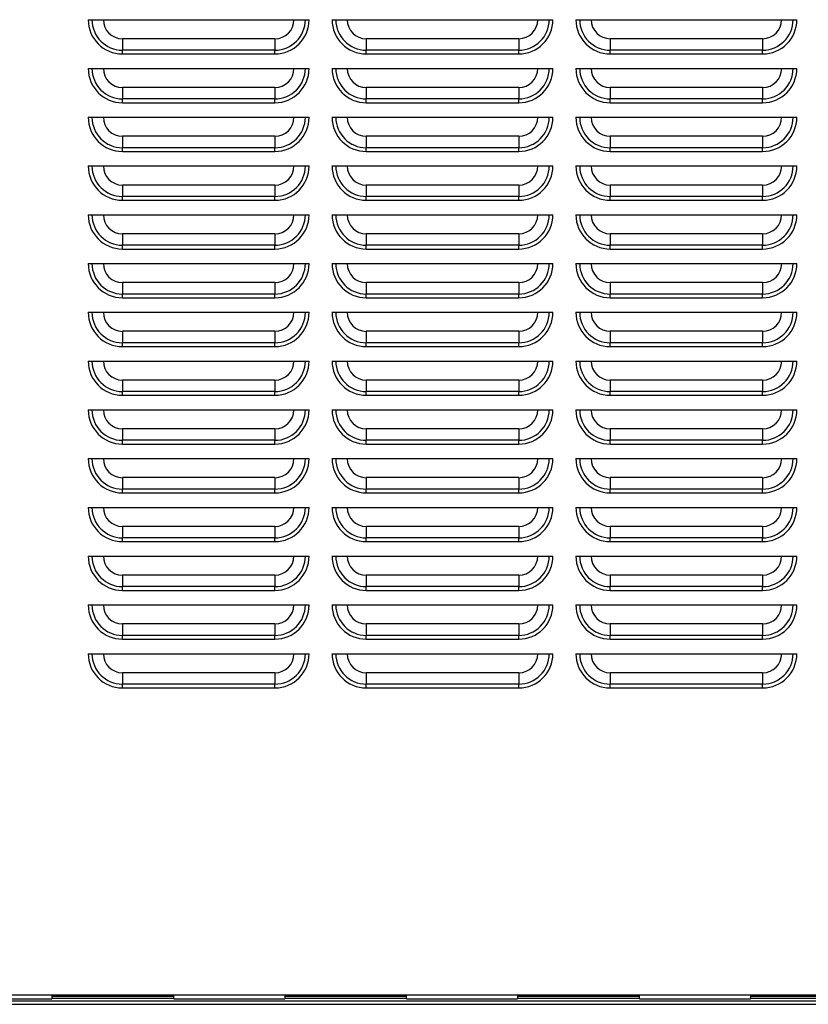
# Model space of a CAD drawing. Units: inches. Extents: x -203 to -25, y -32 to 144.
# Drawn here: x -125 to -112, y 21 to 37 of the extents above; entities that cross this region are included whole.
import ezdxf

# ---------------------------------------------------------------- set-up
doc = ezdxf.new("R2010")
doc.units = ezdxf.units.IN
doc.header["$MEASUREMENT"] = 0

msp = doc.modelspace()

# ---------------------------------------------------------------- linework, layer by layer
at = {"color": 7, "linetype": 'Continuous', "lineweight": 25}
for p, q in [((-123.88, 37.355), (-120.255, 37.355)), ((-119.88, 37.355), (-116.255, 37.355)), ((-115.88, 37.355), (-112.255, 37.355)), ((-123.317, 37.043), (-123.317, 36.855)), ((-120.817, 37.043), (-123.317, 37.043)), ((-120.817, 37.043), (-120.817, 36.855)), ((-119.317, 37.043), (-119.317, 36.855)), ((-116.817, 37.043), (-119.317, 37.043)), ((-116.817, 37.043), (-116.817, 36.855)), ((-115.317, 37.043), (-115.317, 36.855)), ((-112.817, 37.043), (-115.317, 37.043)), ((-112.817, 37.043), (-112.817, 36.855)), ((-123.317, 36.793), (-123.317, 36.855)), ((-120.817, 36.855), (-123.317, 36.855)), ((-120.817, 36.793), (-120.817, 36.855)), ((-119.317, 36.793), (-119.317, 36.855)), ((-116.817, 36.855), (-119.317, 36.855)), ((-116.817, 36.793), (-116.817, 36.855)), ((-115.317, 36.793), (-115.317, 36.855)), ((-112.817, 36.855), (-115.317, 36.855)), ((-112.817, 36.793), (-112.817, 36.855)), ((-123.317, 36.793), (-120.817, 36.793)), ((-119.317, 36.793), (-116.817, 36.793)), ((-115.317, 36.793), (-112.817, 36.793)), ((-123.88, 36.555), (-120.255, 36.555)), ((-119.88, 36.555), (-116.255, 36.555)), ((-115.88, 36.555), (-112.255, 36.555)), ((-123.317, 36.243), (-123.317, 36.055)), ((-120.817, 36.243), (-123.317, 36.243)), ((-120.817, 36.243), (-120.817, 36.055)), ((-119.317, 36.243), (-119.317, 36.055)), ((-116.817, 36.243), (-119.317, 36.243)), ((-116.817, 36.243), (-116.817, 36.055)), ((-115.317, 36.243), (-115.317, 36.055)), ((-112.817, 36.243), (-115.317, 36.243)), ((-112.817, 36.243), (-112.817, 36.055)), ((-123.317, 35.993), (-123.317, 36.055)), ((-120.817, 36.055), (-123.317, 36.055)), ((-120.817, 35.993), (-120.817, 36.055)), ((-119.317, 35.993), (-119.317, 36.055)), ((-116.817, 36.055), (-119.317, 36.055)), ((-116.817, 35.993), (-116.817, 36.055)), ((-115.317, 35.993), (-115.317, 36.055)), ((-112.817, 36.055), (-115.317, 36.055)), ((-112.817, 35.993), (-112.817, 36.055)), ((-123.317, 35.993), (-120.817, 35.993)), ((-119.317, 35.993), (-116.817, 35.993)), ((-115.317, 35.993), (-112.817, 35.993)), ((-123.88, 35.755), (-120.255, 35.755)), ((-119.88, 35.755), (-116.255, 35.755)), ((-115.88, 35.755), (-112.255, 35.755)), ((-123.317, 35.443), (-123.317, 35.255)), ((-120.817, 35.443), (-123.317, 35.443)), ((-120.817, 35.443), (-120.817, 35.255)), ((-119.317, 35.443), (-119.317, 35.255)), ((-116.817, 35.443), (-119.317, 35.443)), ((-116.817, 35.443), (-116.817, 35.255)), ((-115.317, 35.443), (-115.317, 35.255)), ((-112.817, 35.443), (-115.317, 35.443)), ((-112.817, 35.443), (-112.817, 35.255)), ((-123.317, 35.193), (-123.317, 35.255)), ((-120.817, 35.255), (-123.317, 35.255)), ((-120.817, 35.193), (-120.817, 35.255)), ((-119.317, 35.193), (-119.317, 35.255)), ((-116.817, 35.255), (-119.317, 35.255)), ((-116.817, 35.193), (-116.817, 35.255)), ((-115.317, 35.193), (-115.317, 35.255)), ((-112.817, 35.255), (-115.317, 35.255)), ((-112.817, 35.193), (-112.817, 35.255)), ((-123.317, 35.193), (-120.817, 35.193)), ((-119.317, 35.193), (-116.817, 35.193)), ((-115.317, 35.193), (-112.817, 35.193)), ((-123.88, 34.955), (-120.255, 34.955)), ((-119.88, 34.955), (-116.255, 34.955)), ((-115.88, 34.955), (-112.255, 34.955)), ((-123.317, 34.643), (-123.317, 34.455)), ((-120.817, 34.643), (-123.317, 34.643)), ((-120.817, 34.643), (-120.817, 34.455)), ((-119.317, 34.643), (-119.317, 34.455)), ((-116.817, 34.643), (-119.317, 34.643)), ((-116.817, 34.643), (-116.817, 34.455)), ((-115.317, 34.643), (-115.317, 34.455)), ((-112.817, 34.643), (-115.317, 34.643)), ((-112.817, 34.643), (-112.817, 34.455)), ((-123.317, 34.393), (-123.317, 34.455)), ((-120.817, 34.455), (-123.317, 34.455)), ((-120.817, 34.393), (-120.817, 34.455)), ((-119.317, 34.393), (-119.317, 34.455)), ((-116.817, 34.455), (-119.317, 34.455)), ((-116.817, 34.393), (-116.817, 34.455)), ((-115.317, 34.393), (-115.317, 34.455)), ((-112.817, 34.455), (-115.317, 34.455)), ((-112.817, 34.393), (-112.817, 34.455)), ((-123.317, 34.393), (-120.817, 34.393)), ((-119.317, 34.393), (-116.817, 34.393)), ((-115.317, 34.393), (-112.817, 34.393)), ((-123.88, 34.155), (-120.255, 34.155)), ((-119.88, 34.155), (-116.255, 34.155)), ((-115.88, 34.155), (-112.255, 34.155)), ((-123.317, 33.843), (-123.317, 33.655)), ((-120.817, 33.843), (-123.317, 33.843)), ((-120.817, 33.843), (-120.817, 33.655)), ((-119.317, 33.843), (-119.317, 33.655)), ((-116.817, 33.843), (-119.317, 33.843)), ((-116.817, 33.843), (-116.817, 33.655)), ((-115.317, 33.843), (-115.317, 33.655)), ((-112.817, 33.843), (-115.317, 33.843)), ((-112.817, 33.843), (-112.817, 33.655)), ((-123.317, 33.593), (-123.317, 33.655)), ((-120.817, 33.655), (-123.317, 33.655)), ((-120.817, 33.593), (-120.817, 33.655)), ((-119.317, 33.593), (-119.317, 33.655)), ((-116.817, 33.655), (-119.317, 33.655)), ((-116.817, 33.593), (-116.817, 33.655)), ((-115.317, 33.593), (-115.317, 33.655)), ((-112.817, 33.655), (-115.317, 33.655)), ((-112.817, 33.593), (-112.817, 33.655)), ((-123.317, 33.593), (-120.817, 33.593)), ((-119.317, 33.593), (-116.817, 33.593)), ((-115.317, 33.593), (-112.817, 33.593)), ((-123.88, 33.355), (-120.255, 33.355)), ((-119.88, 33.355), (-116.255, 33.355)), ((-115.88, 33.355), (-112.255, 33.355)), ((-123.317, 33.043), (-123.317, 32.855)), ((-120.817, 33.043), (-123.317, 33.043)), ((-120.817, 33.043), (-120.817, 32.855)), ((-119.317, 33.043), (-119.317, 32.855)), ((-116.817, 33.043), (-119.317, 33.043)), ((-116.817, 33.043), (-116.817, 32.855)), ((-115.317, 33.043), (-115.317, 32.855)), ((-112.817, 33.043), (-115.317, 33.043)), ((-112.817, 33.043), (-112.817, 32.855)), ((-123.317, 32.793), (-123.317, 32.855)), ((-120.817, 32.855), (-123.317, 32.855)), ((-123.317, 32.793), (-120.817, 32.793)), ((-120.817, 32.793), (-120.817, 32.855)), ((-119.317, 32.793), (-119.317, 32.855)), ((-116.817, 32.855), (-119.317, 32.855)), ((-119.317, 32.793), (-116.817, 32.793)), ((-116.817, 32.793), (-116.817, 32.855)), ((-115.317, 32.793), (-115.317, 32.855)), ((-112.817, 32.855), (-115.317, 32.855)), ((-115.317, 32.793), (-112.817, 32.793)), ((-112.817, 32.793), (-112.817, 32.855)), ((-123.88, 32.555), (-120.255, 32.555)), ((-119.88, 32.555), (-116.255, 32.555)), ((-115.88, 32.555), (-112.255, 32.555)), ((-123.317, 32.243), (-123.317, 32.055)), ((-120.817, 32.243), (-123.317, 32.243)), ((-120.817, 32.243), (-120.817, 32.055)), ((-119.317, 32.243), (-119.317, 32.055)), ((-116.817, 32.243), (-119.317, 32.243)), ((-116.817, 32.243), (-116.817, 32.055)), ((-115.317, 32.243), (-115.317, 32.055)), ((-112.817, 32.243), (-115.317, 32.243)), ((-112.817, 32.243), (-112.817, 32.055)), ((-123.317, 31.993), (-123.317, 32.055)), ((-120.817, 32.055), (-123.317, 32.055)), ((-123.317, 31.993), (-120.817, 31.993)), ((-120.817, 31.993), (-120.817, 32.055)), ((-119.317, 31.993), (-119.317, 32.055)), ((-116.817, 32.055), (-119.317, 32.055)), ((-119.317, 31.993), (-116.817, 31.993)), ((-116.817, 31.993), (-116.817, 32.055)), ((-115.317, 31.993), (-115.317, 32.055)), ((-112.817, 32.055), (-115.317, 32.055)), ((-115.317, 31.993), (-112.817, 31.993)), ((-112.817, 31.993), (-112.817, 32.055)), ((-123.88, 31.755), (-120.255, 31.755)), ((-119.88, 31.755), (-116.255, 31.755)), ((-115.88, 31.755), (-112.255, 31.755)), ((-123.317, 31.443), (-123.317, 31.255)), ((-120.817, 31.443), (-123.317, 31.443)), ((-120.817, 31.443), (-120.817, 31.255)), ((-119.317, 31.443), (-119.317, 31.255)), ((-116.817, 31.443), (-119.317, 31.443)), ((-116.817, 31.443), (-116.817, 31.255)), ((-115.317, 31.443), (-115.317, 31.255)), ((-112.817, 31.443), (-115.317, 31.443)), ((-112.817, 31.443), (-112.817, 31.255)), ((-123.317, 31.193), (-123.317, 31.255)), ((-120.817, 31.255), (-123.317, 31.255)), ((-123.317, 31.193), (-120.817, 31.193)), ((-120.817, 31.193), (-120.817, 31.255)), ((-119.317, 31.193), (-119.317, 31.255)), ((-116.817, 31.255), (-119.317, 31.255)), ((-119.317, 31.193), (-116.817, 31.193)), ((-116.817, 31.193), (-116.817, 31.255)), ((-115.317, 31.193), (-115.317, 31.255)), ((-112.817, 31.255), (-115.317, 31.255)), ((-115.317, 31.193), (-112.817, 31.193)), ((-112.817, 31.193), (-112.817, 31.255)), ((-123.88, 30.955), (-120.255, 30.955)), ((-119.88, 30.955), (-116.255, 30.955)), ((-115.88, 30.955), (-112.255, 30.955)), ((-123.317, 30.643), (-123.317, 30.455)), ((-120.817, 30.643), (-123.317, 30.643)), ((-120.817, 30.643), (-120.817, 30.455)), ((-119.317, 30.643), (-119.317, 30.455)), ((-116.817, 30.643), (-119.317, 30.643)), ((-116.817, 30.643), (-116.817, 30.455)), ((-115.317, 30.643), (-115.317, 30.455)), ((-112.817, 30.643), (-115.317, 30.643)), ((-112.817, 30.643), (-112.817, 30.455)), ((-123.317, 30.393), (-123.317, 30.455)), ((-120.817, 30.455), (-123.317, 30.455)), ((-123.317, 30.393), (-120.817, 30.393)), ((-120.817, 30.393), (-120.817, 30.455)), ((-119.317, 30.393), (-119.317, 30.455)), ((-116.817, 30.455), (-119.317, 30.455)), ((-119.317, 30.393), (-116.817, 30.393)), ((-116.817, 30.393), (-116.817, 30.455)), ((-115.317, 30.393), (-115.317, 30.455)), ((-112.817, 30.455), (-115.317, 30.455)), ((-115.317, 30.393), (-112.817, 30.393)), ((-112.817, 30.393), (-112.817, 30.455)), ((-123.88, 30.155), (-120.255, 30.155)), ((-119.88, 30.155), (-116.255, 30.155)), ((-115.88, 30.155), (-112.255, 30.155)), ((-123.317, 29.843), (-123.317, 29.655)), ((-120.817, 29.843), (-123.317, 29.843)), ((-120.817, 29.843), (-120.817, 29.655)), ((-119.317, 29.843), (-119.317, 29.655)), ((-116.817, 29.843), (-119.317, 29.843)), ((-116.817, 29.843), (-116.817, 29.655)), ((-115.317, 29.843), (-115.317, 29.655)), ((-112.817, 29.843), (-115.317, 29.843)), ((-112.817, 29.843), (-112.817, 29.655)), ((-123.317, 29.593), (-123.317, 29.655)), ((-120.817, 29.655), (-123.317, 29.655)), ((-123.317, 29.593), (-120.817, 29.593)), ((-120.817, 29.593), (-120.817, 29.655)), ((-119.317, 29.593), (-119.317, 29.655)), ((-116.817, 29.655), (-119.317, 29.655)), ((-119.317, 29.593), (-116.817, 29.593)), ((-116.817, 29.593), (-116.817, 29.655)), ((-115.317, 29.593), (-115.317, 29.655)), ((-112.817, 29.655), (-115.317, 29.655)), ((-115.317, 29.593), (-112.817, 29.593)), ((-112.817, 29.593), (-112.817, 29.655)), ((-123.88, 29.355), (-120.255, 29.355)), ((-119.88, 29.355), (-116.255, 29.355)), ((-115.88, 29.355), (-112.255, 29.355)), ((-123.317, 29.043), (-123.317, 28.855)), ((-120.817, 29.043), (-123.317, 29.043)), ((-120.817, 29.043), (-120.817, 28.855)), ((-119.317, 29.043), (-119.317, 28.855)), ((-116.817, 29.043), (-119.317, 29.043)), ((-116.817, 29.043), (-116.817, 28.855)), ((-115.317, 29.043), (-115.317, 28.855)), ((-112.817, 29.043), (-115.317, 29.043)), ((-112.817, 29.043), (-112.817, 28.855)), ((-123.317, 28.793), (-123.317, 28.855)), ((-120.817, 28.855), (-123.317, 28.855)), ((-123.317, 28.793), (-120.817, 28.793)), ((-120.817, 28.793), (-120.817, 28.855)), ((-119.317, 28.793), (-119.317, 28.855)), ((-116.817, 28.855), (-119.317, 28.855)), ((-119.317, 28.793), (-116.817, 28.793)), ((-116.817, 28.793), (-116.817, 28.855)), ((-115.317, 28.793), (-115.317, 28.855)), ((-112.817, 28.855), (-115.317, 28.855)), ((-115.317, 28.793), (-112.817, 28.793)), ((-112.817, 28.793), (-112.817, 28.855)), ((-123.88, 28.555), (-120.255, 28.555)), ((-119.88, 28.555), (-116.255, 28.555)), ((-115.88, 28.555), (-112.255, 28.555)), ((-123.317, 28.243), (-123.317, 28.055)), ((-120.817, 28.243), (-123.317, 28.243)), ((-120.817, 28.243), (-120.817, 28.055)), ((-119.317, 28.243), (-119.317, 28.055)), ((-116.817, 28.243), (-119.317, 28.243)), ((-116.817, 28.243), (-116.817, 28.055)), ((-115.317, 28.243), (-115.317, 28.055)), ((-112.817, 28.243), (-115.317, 28.243)), ((-112.817, 28.243), (-112.817, 28.055)), ((-123.317, 27.993), (-123.317, 28.055)), ((-120.817, 28.055), (-123.317, 28.055)), ((-123.317, 27.993), (-120.817, 27.993)), ((-120.817, 27.993), (-120.817, 28.055)), ((-119.317, 27.993), (-119.317, 28.055)), ((-116.817, 28.055), (-119.317, 28.055)), ((-119.317, 27.993), (-116.817, 27.993)), ((-116.817, 27.993), (-116.817, 28.055)), ((-115.317, 27.993), (-115.317, 28.055)), ((-112.817, 28.055), (-115.317, 28.055)), ((-115.317, 27.993), (-112.817, 27.993)), ((-112.817, 27.993), (-112.817, 28.055)), ((-123.88, 27.755), (-120.255, 27.755)), ((-119.88, 27.755), (-116.255, 27.755)), ((-115.88, 27.755), (-112.255, 27.755)), ((-123.317, 27.443), (-123.317, 27.255)), ((-120.817, 27.443), (-123.317, 27.443)), ((-120.817, 27.443), (-120.817, 27.255)), ((-119.317, 27.443), (-119.317, 27.255)), ((-116.817, 27.443), (-119.317, 27.443)), ((-116.817, 27.443), (-116.817, 27.255)), ((-115.317, 27.443), (-115.317, 27.255)), ((-112.817, 27.443), (-115.317, 27.443)), ((-112.817, 27.443), (-112.817, 27.255)), ((-123.317, 27.193), (-123.317, 27.255)), ((-120.817, 27.255), (-123.317, 27.255)), ((-123.317, 27.193), (-120.817, 27.193)), ((-120.817, 27.193), (-120.817, 27.255)), ((-119.317, 27.193), (-119.317, 27.255)), ((-116.817, 27.255), (-119.317, 27.255)), ((-119.317, 27.193), (-116.817, 27.193)), ((-116.817, 27.193), (-116.817, 27.255)), ((-115.317, 27.193), (-115.317, 27.255)), ((-112.817, 27.255), (-115.317, 27.255)), ((-115.317, 27.193), (-112.817, 27.193)), ((-112.817, 27.193), (-112.817, 27.255)), ((-123.88, 26.955), (-120.255, 26.955)), ((-119.88, 26.955), (-116.255, 26.955)), ((-115.88, 26.955), (-112.255, 26.955)), ((-123.317, 26.643), (-123.317, 26.455)), ((-120.817, 26.643), (-123.317, 26.643)), ((-120.817, 26.643), (-120.817, 26.455)), ((-119.317, 26.643), (-119.317, 26.455)), ((-116.817, 26.643), (-119.317, 26.643)), ((-116.817, 26.643), (-116.817, 26.455)), ((-115.317, 26.643), (-115.317, 26.455)), ((-112.817, 26.643), (-115.317, 26.643)), ((-112.817, 26.643), (-112.817, 26.455)), ((-123.317, 26.393), (-123.317, 26.455)), ((-120.817, 26.455), (-123.317, 26.455)), ((-123.317, 26.393), (-120.817, 26.393)), ((-120.817, 26.393), (-120.817, 26.455)), ((-119.317, 26.393), (-119.317, 26.455)), ((-116.817, 26.455), (-119.317, 26.455)), ((-119.317, 26.393), (-116.817, 26.393)), ((-116.817, 26.393), (-116.817, 26.455)), ((-115.317, 26.393), (-115.317, 26.455)), ((-112.817, 26.455), (-115.317, 26.455)), ((-115.317, 26.393), (-112.817, 26.393)), ((-112.817, 26.393), (-112.817, 26.455)), ((-144.418, 21.359), (-124.476, 21.359)), ((-124.476, 21.359), (-122.476, 21.359)), ((-124.476, 21.359), (-124.476, 21.292)), ((-122.476, 21.33), (-124.476, 21.33)), ((-122.476, 21.359), (-120.656, 21.359)), ((-122.476, 21.292), (-122.476, 21.359)), ((-120.656, 21.359), (-118.656, 21.359)), ((-120.656, 21.359), (-120.656, 21.292)), ((-118.656, 21.33), (-120.656, 21.33)), ((-118.656, 21.359), (-116.836, 21.359)), ((-118.656, 21.292), (-118.656, 21.359)), ((-116.836, 21.359), (-114.836, 21.359)), ((-116.836, 21.359), (-116.836, 21.292)), ((-114.836, 21.33), (-116.836, 21.33)), ((-114.836, 21.359), (-113.016, 21.359)), ((-114.836, 21.292), (-114.836, 21.359)), ((-113.016, 21.359), (-111.016, 21.359)), ((-113.016, 21.359), (-113.016, 21.292)), ((-111.016, 21.33), (-113.016, 21.33)), ((-144.418, 21.292), (-124.476, 21.292)), ((-144.417, 21.262), (-98.493, 21.262)), ((-144.417, 21.203), (-98.493, 21.203)), ((-122.476, 21.301), (-124.476, 21.301)), ((-122.476, 21.292), (-120.656, 21.292)), ((-118.656, 21.301), (-120.656, 21.301)), ((-118.656, 21.292), (-116.836, 21.292)), ((-114.836, 21.301), (-116.836, 21.301)), ((-114.836, 21.292), (-113.016, 21.292)), ((-111.016, 21.301), (-113.016, 21.301))]:
    msp.add_line(p, q, dxfattribs=at)
for centre, radius, start, end in [((-123.317, 37.355), 0.562, 180, 270), ((-123.317, 37.355), 0.5, 180, 270), ((-123.317, 37.355), 0.313, 180, 270), ((-120.817, 37.355), 0.562, 270, 0), ((-120.817, 37.355), 0.5, 270, 0), ((-120.817, 37.355), 0.313, 270, 0), ((-119.317, 37.355), 0.562, 180, 270), ((-119.317, 37.355), 0.5, 180, 270), ((-119.317, 37.355), 0.313, 180, 270), ((-116.817, 37.355), 0.562, 270, 0), ((-116.817, 37.355), 0.5, 270, 0), ((-116.817, 37.355), 0.312, 270, 0), ((-115.317, 37.355), 0.562, 180, 270), ((-115.317, 37.355), 0.5, 180, 270), ((-115.317, 37.355), 0.312, 180, 270), ((-112.817, 37.355), 0.562, 270, 0), ((-112.817, 37.355), 0.5, 270, 0), ((-112.817, 37.355), 0.312, 270, 0), ((-123.317, 36.555), 0.562, 180, 270), ((-123.317, 36.555), 0.5, 180, 270), ((-123.317, 36.555), 0.313, 180, 270), ((-120.817, 36.555), 0.562, 270, 0), ((-120.817, 36.555), 0.5, 270, 0), ((-120.817, 36.555), 0.313, 270, 0), ((-119.317, 36.555), 0.562, 180, 270), ((-119.317, 36.555), 0.5, 180, 270), ((-119.317, 36.555), 0.313, 180, 270), ((-116.817, 36.555), 0.562, 270, 0), ((-116.817, 36.555), 0.5, 270, 0), ((-116.817, 36.555), 0.313, 270, 0), ((-115.317, 36.555), 0.562, 180, 270), ((-115.317, 36.555), 0.5, 180, 270), ((-115.317, 36.555), 0.313, 180, 270), ((-112.817, 36.555), 0.562, 270, 0), ((-112.817, 36.555), 0.5, 270, 0), ((-112.817, 36.555), 0.313, 270, 0), ((-123.317, 35.755), 0.562, 180, 270), ((-123.317, 35.755), 0.5, 180, 270), ((-123.317, 35.755), 0.313, 180, 270), ((-120.817, 35.755), 0.562, 270, 0), ((-120.817, 35.755), 0.5, 270, 0), ((-120.817, 35.755), 0.313, 270, 0), ((-119.317, 35.755), 0.562, 180, 270), ((-119.317, 35.755), 0.5, 180, 270), ((-119.317, 35.755), 0.313, 180, 270), ((-116.817, 35.755), 0.562, 270, 0), ((-116.817, 35.755), 0.5, 270, 0), ((-116.817, 35.755), 0.312, 270, 0), ((-115.317, 35.755), 0.562, 180, 270), ((-115.317, 35.755), 0.5, 180, 270), ((-115.317, 35.755), 0.312, 180, 270), ((-112.817, 35.755), 0.562, 270, 0), ((-112.817, 35.755), 0.5, 270, 0), ((-112.817, 35.755), 0.312, 270, 0), ((-123.317, 34.955), 0.562, 180, 270), ((-123.317, 34.955), 0.5, 180, 270), ((-123.317, 34.955), 0.313, 180, 270), ((-120.817, 34.955), 0.562, 270, 0), ((-120.817, 34.955), 0.5, 270, 0), ((-120.817, 34.955), 0.313, 270, 0), ((-119.317, 34.955), 0.562, 180, 270), ((-119.317, 34.955), 0.5, 180, 270), ((-119.317, 34.955), 0.313, 180, 270), ((-116.817, 34.955), 0.562, 270, 0), ((-116.817, 34.955), 0.5, 270, 0), ((-116.817, 34.955), 0.313, 270, 0), ((-115.317, 34.955), 0.562, 180, 270), ((-115.317, 34.955), 0.5, 180, 270), ((-115.317, 34.955), 0.313, 180, 270), ((-112.817, 34.955), 0.562, 270, 0), ((-112.817, 34.955), 0.5, 270, 0), ((-112.817, 34.955), 0.313, 270, 0), ((-123.317, 34.155), 0.562, 180, 270), ((-123.317, 34.155), 0.5, 180, 270), ((-123.317, 34.155), 0.313, 180, 270), ((-120.817, 34.155), 0.562, 270, 0), ((-120.817, 34.155), 0.5, 270, 0), ((-120.817, 34.155), 0.313, 270, 0), ((-119.317, 34.155), 0.562, 180, 270), ((-119.317, 34.155), 0.5, 180, 270), ((-119.317, 34.155), 0.313, 180, 270), ((-116.817, 34.155), 0.562, 270, 0), ((-116.817, 34.155), 0.5, 270, 0), ((-116.817, 34.155), 0.312, 270, 0), ((-115.317, 34.155), 0.562, 180, 270), ((-115.317, 34.155), 0.5, 180, 270), ((-115.317, 34.155), 0.312, 180, 270), ((-112.817, 34.155), 0.562, 270, 0), ((-112.817, 34.155), 0.5, 270, 0), ((-112.817, 34.155), 0.312, 270, 0), ((-123.317, 33.355), 0.562, 180, 270), ((-123.317, 33.355), 0.5, 180, 270), ((-123.317, 33.355), 0.313, 180, 270), ((-120.817, 33.355), 0.562, 270, 0), ((-120.817, 33.355), 0.5, 270, 0), ((-120.817, 33.355), 0.313, 270, 0), ((-119.317, 33.355), 0.562, 180, 270), ((-119.317, 33.355), 0.5, 180, 270), ((-119.317, 33.355), 0.313, 180, 270), ((-116.817, 33.355), 0.562, 270, 0), ((-116.817, 33.355), 0.5, 270, 0), ((-116.817, 33.355), 0.313, 270, 0), ((-115.317, 33.355), 0.562, 180, 270), ((-115.317, 33.355), 0.5, 180, 270), ((-115.317, 33.355), 0.313, 180, 270), ((-112.817, 33.355), 0.562, 270, 0), ((-112.817, 33.355), 0.5, 270, 0), ((-112.817, 33.355), 0.313, 270, 0), ((-123.317, 32.555), 0.562, 180, 270), ((-123.317, 32.555), 0.5, 180, 270), ((-123.317, 32.555), 0.313, 180, 270), ((-120.817, 32.555), 0.562, 270, 0), ((-120.817, 32.555), 0.5, 270, 0), ((-120.817, 32.555), 0.312, 270, 0), ((-119.317, 32.555), 0.562, 180, 270), ((-119.317, 32.555), 0.5, 180, 270), ((-119.317, 32.555), 0.313, 180, 270), ((-116.817, 32.555), 0.562, 270, 0), ((-116.817, 32.555), 0.5, 270, 0), ((-116.817, 32.555), 0.312, 270, 0), ((-115.317, 32.555), 0.562, 180, 270), ((-115.317, 32.555), 0.5, 180, 270), ((-115.317, 32.555), 0.312, 180, 270), ((-112.817, 32.555), 0.562, 270, 0), ((-112.817, 32.555), 0.5, 270, 0), ((-112.817, 32.555), 0.312, 270, 0), ((-123.317, 31.755), 0.562, 180, 270), ((-123.317, 31.755), 0.5, 180, 270), ((-123.317, 31.755), 0.313, 180, 270), ((-120.817, 31.755), 0.562, 270, 0), ((-120.817, 31.755), 0.5, 270, 0), ((-120.817, 31.755), 0.313, 270, 0), ((-119.317, 31.755), 0.562, 180, 270), ((-119.317, 31.755), 0.5, 180, 270), ((-119.317, 31.755), 0.313, 180, 270), ((-116.817, 31.755), 0.562, 270, 0), ((-116.817, 31.755), 0.5, 270, 0), ((-116.817, 31.755), 0.313, 270, 0), ((-115.317, 31.755), 0.562, 180, 270), ((-115.317, 31.755), 0.5, 180, 270), ((-115.317, 31.755), 0.313, 180, 270), ((-112.817, 31.755), 0.562, 270, 0), ((-112.817, 31.755), 0.5, 270, 0), ((-112.817, 31.755), 0.313, 270, 0), ((-123.317, 30.955), 0.562, 180, 270), ((-123.317, 30.955), 0.5, 180, 270), ((-123.317, 30.955), 0.313, 180, 270), ((-120.817, 30.955), 0.562, 270, 0), ((-120.817, 30.955), 0.5, 270, 0), ((-120.817, 30.955), 0.312, 270, 0), ((-119.317, 30.955), 0.562, 180, 270), ((-119.317, 30.955), 0.5, 180, 270), ((-119.317, 30.955), 0.313, 180, 270), ((-116.817, 30.955), 0.562, 270, 0), ((-116.817, 30.955), 0.5, 270, 0), ((-116.817, 30.955), 0.313, 270, 0), ((-115.317, 30.955), 0.562, 180, 270), ((-115.317, 30.955), 0.5, 180, 270), ((-115.317, 30.955), 0.312, 180, 270), ((-112.817, 30.955), 0.562, 270, 0), ((-112.817, 30.955), 0.5, 270, 0), ((-112.817, 30.955), 0.312, 270, 0), ((-123.317, 30.155), 0.562, 180, 270), ((-123.317, 30.155), 0.5, 180, 270), ((-123.317, 30.155), 0.313, 180, 270), ((-120.817, 30.155), 0.562, 270, 0), ((-120.817, 30.155), 0.5, 270, 0), ((-120.817, 30.155), 0.313, 270, 0), ((-119.317, 30.155), 0.562, 180, 270), ((-119.317, 30.155), 0.5, 180, 270), ((-119.317, 30.155), 0.313, 180, 270), ((-116.817, 30.155), 0.562, 270, 0), ((-116.817, 30.155), 0.5, 270, 0), ((-116.817, 30.155), 0.313, 270, 0), ((-115.317, 30.155), 0.562, 180, 270), ((-115.317, 30.155), 0.5, 180, 270), ((-115.317, 30.155), 0.313, 180, 270), ((-112.817, 30.155), 0.562, 270, 0), ((-112.817, 30.155), 0.5, 270, 0), ((-112.817, 30.155), 0.313, 270, 0), ((-123.317, 29.355), 0.562, 180, 270), ((-123.317, 29.355), 0.5, 180, 270), ((-123.317, 29.355), 0.313, 180, 270), ((-120.817, 29.355), 0.562, 270, 0), ((-120.817, 29.355), 0.5, 270, 0), ((-120.817, 29.355), 0.312, 270, 0), ((-119.317, 29.355), 0.562, 180, 270), ((-119.317, 29.355), 0.5, 180, 270), ((-119.317, 29.355), 0.313, 180, 270), ((-116.817, 29.355), 0.562, 270, 0), ((-116.817, 29.355), 0.5, 270, 0), ((-116.817, 29.355), 0.313, 270, 0), ((-115.317, 29.355), 0.562, 180, 270), ((-115.317, 29.355), 0.5, 180, 270), ((-115.317, 29.355), 0.312, 180, 270), ((-112.817, 29.355), 0.562, 270, 0), ((-112.817, 29.355), 0.5, 270, 0), ((-112.817, 29.355), 0.312, 270, 0), ((-123.317, 28.555), 0.562, 180, 270), ((-123.317, 28.555), 0.5, 180, 270), ((-123.317, 28.555), 0.313, 180, 270), ((-120.817, 28.555), 0.562, 270, 0), ((-120.817, 28.555), 0.5, 270, 0), ((-120.817, 28.555), 0.312, 270, 0), ((-119.317, 28.555), 0.562, 180, 270), ((-119.317, 28.555), 0.5, 180, 270), ((-119.317, 28.555), 0.313, 180, 270), ((-116.817, 28.555), 0.562, 270, 0), ((-116.817, 28.555), 0.5, 270, 0), ((-116.817, 28.555), 0.313, 270, 0), ((-115.317, 28.555), 0.562, 180, 270), ((-115.317, 28.555), 0.5, 180, 270), ((-115.317, 28.555), 0.312, 180, 270), ((-112.817, 28.555), 0.562, 270, 0), ((-112.817, 28.555), 0.5, 270, 0), ((-112.817, 28.555), 0.312, 270, 0), ((-123.317, 27.755), 0.562, 180, 270), ((-123.317, 27.755), 0.5, 180, 270), ((-123.317, 27.755), 0.313, 180, 270), ((-120.817, 27.755), 0.562, 270, 0), ((-120.817, 27.755), 0.5, 270, 0), ((-120.817, 27.755), 0.312, 270, 0), ((-119.317, 27.755), 0.562, 180, 270), ((-119.317, 27.755), 0.5, 180, 270), ((-119.317, 27.755), 0.313, 180, 270), ((-116.817, 27.755), 0.562, 270, 0), ((-116.817, 27.755), 0.5, 270, 0), ((-116.817, 27.755), 0.313, 270, 0), ((-115.317, 27.755), 0.562, 180, 270), ((-115.317, 27.755), 0.5, 180, 270), ((-115.317, 27.755), 0.312, 180, 270), ((-112.817, 27.755), 0.562, 270, 0), ((-112.817, 27.755), 0.5, 270, 0), ((-112.817, 27.755), 0.312, 270, 0), ((-123.317, 26.955), 0.562, 180, 270), ((-123.317, 26.955), 0.5, 180, 270), ((-123.317, 26.955), 0.313, 180, 270), ((-120.817, 26.955), 0.562, 270, 0), ((-120.817, 26.955), 0.5, 270, 0), ((-120.817, 26.955), 0.313, 270, 0), ((-119.317, 26.955), 0.562, 180, 270), ((-119.317, 26.955), 0.5, 180, 270), ((-119.317, 26.955), 0.313, 180, 270), ((-116.817, 26.955), 0.562, 270, 0), ((-116.817, 26.955), 0.5, 270, 0), ((-116.817, 26.955), 0.313, 270, 0), ((-115.317, 26.955), 0.562, 180, 270), ((-115.317, 26.955), 0.5, 180, 270), ((-115.317, 26.955), 0.313, 180, 270), ((-112.817, 26.955), 0.562, 270, 0), ((-112.817, 26.955), 0.5, 270, 0), ((-112.817, 26.955), 0.313, 270, 0)]:
    msp.add_arc(centre, radius, start, end, dxfattribs=at)

doc.saveas('drawing.dxf')
